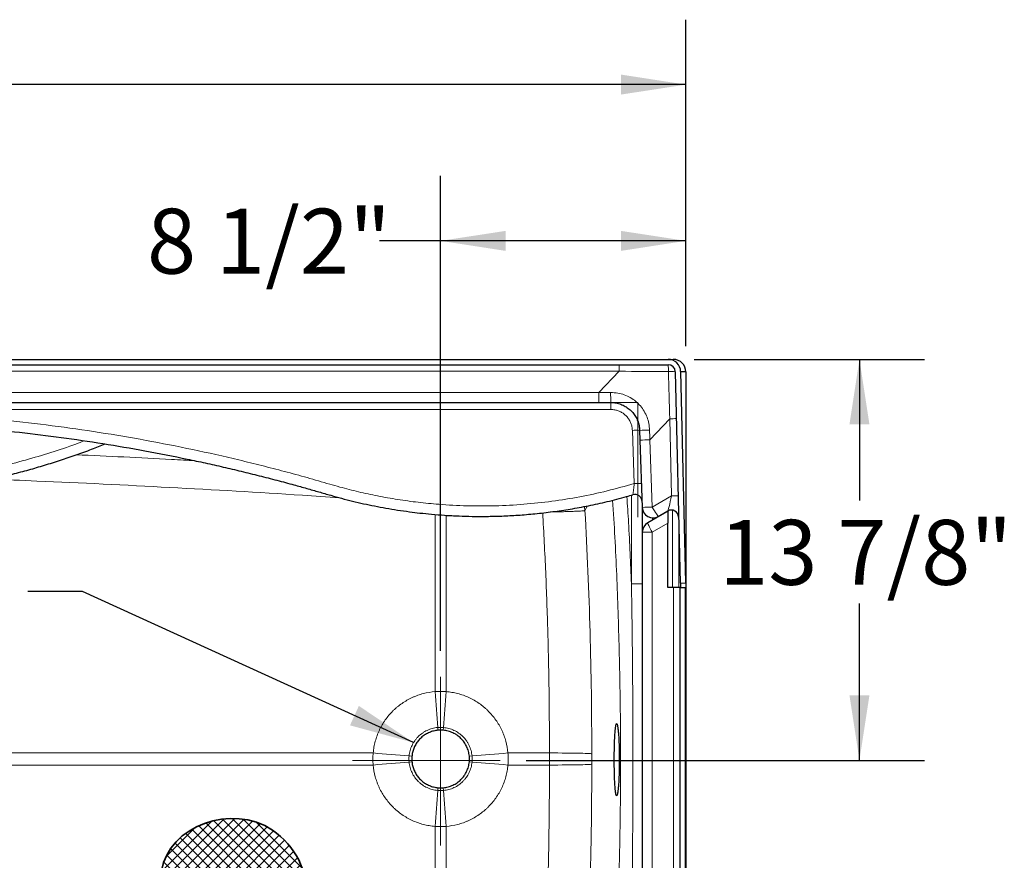
# Model space of a CAD drawing. Units: inches. Extents: x 0.33 to 7.78, y 1.7 to 10.45.
# Drawn here: x 3.37 to 5.26, y 8.83 to 10.45 of the extents above; entities that cross this region are included whole.
import ezdxf

# ---------------------------------------------------------------- set-up
doc = ezdxf.new("R2010")
doc.units = ezdxf.units.IN
doc.header["$MEASUREMENT"] = 0
doc.layers.add('FORMAT', color=7, linetype='Continuous')
doc.styles.add('SLDTEXTSTYLE0', font='TXT', dxfattribs={"width": 0.75})
doc.dimstyles.new('SLDDIMSTYLE1', dxfattribs={"dimtxt": 0.125, "dimasz": 0.125, "dimexe": 0, "dimexo": 0.0625, "dimgap": 0.03125, "dimtad": 0, "dimtih": 1, "dimtoh": 1, "dimlfac": 18, "dimrnd": 1e-09, "dimzin": 12, "dimdsep": 46, "dimlunit": 5, "dimtxsty": 'SLDTEXTSTYLE0', "dimsah": 1, "dimcen": 0.09, "dimadec": 0, "dimazin": 3, "dimtfac": 1, "dimtofl": 0, "dimtmove": 0, "dimatfit": 3, "dimfxl": 0, "dimfrac": 2, "dimtolj": 1, "dimtzin": 12, "dimarcsym": 0})
doc.dimstyles.new('SLDDIMSTYLE2', dxfattribs={"dimtxt": 0.125, "dimasz": 0.125, "dimexe": 0, "dimexo": 0.0625, "dimgap": 0.03125, "dimtad": 0, "dimtih": 1, "dimtoh": 1, "dimdec": 6, "dimlfac": 18, "dimrnd": 1e-09, "dimzin": 12, "dimdsep": 46, "dimlunit": 5, "dimtxsty": 'SLDTEXTSTYLE0', "dimsah": 1, "dimcen": 0.09, "dimadec": 0, "dimazin": 3, "dimtfac": 1, "dimtofl": 0, "dimtmove": 0, "dimatfit": 3, "dimfxl": 0, "dimfrac": 2, "dimtolj": 1, "dimtzin": 12, "dimarcsym": 0})
doc.dimstyles.new('SLDDIMSTYLE4', dxfattribs={"dimtxt": 0.18, "dimasz": 0.125, "dimexe": 0, "dimexo": 0.0625, "dimgap": 0, "dimtad": 0, "dimtih": 1, "dimtoh": 1, "dimdec": 0, "dimrnd": 1e-09, "dimzin": 0, "dimdsep": 46, "dimlunit": 5, "dimtxsty": 'Standard', "dimsah": 1, "dimcen": 0.09, "dimadec": 0, "dimazin": 0, "dimtfac": 0.125, "dimtdec": 0, "dimtofl": 0, "dimtmove": 0, "dimatfit": 3, "dimfxl": 0, "dimfrac": 2, "dimtolj": 1, "dimtzin": 0, "dimarcsym": 0})

# ---------------------------------------------------------------- blocks, each defined once
blk = doc.blocks.new('SW_HATCH_0')
at = {"color": 0, "linetype": 'Continuous', "lineweight": 18}
for p, q in [((-0.0084, -0.028), (0.0882, 0.0686)), ((-0.0031, -0.0424), (0.1123, 0.073)), ((0.014, -0.0449), (0.1327, 0.0738)), ((0.0312, -0.0474), (0.1508, 0.0722)), ((0.0483, -0.0499), (0.167, 0.0688)), ((0.1939, -0.0711), (0.0632, 0.0596)), ((0.0655, -0.0524), (0.1817, 0.0638)), ((0.2169, -0.0744), (0.0772, 0.0652)), ((0.0826, -0.0549), (0.1951, 0.0576)), ((0.2372, -0.0751), (0.0925, 0.0696)), ((0.2516, -0.0698), (0.1091, 0.0726)), ((0.2621, -0.0607), (0.1276, 0.0738)), ((0.2666, -0.0455), (0.1485, 0.0725)), ((0.2625, -0.0218), (0.1741, 0.0667)), ((0, 0), (0.0563, 0.0563)), ((0.1479, -0.0644), (0.0383, 0.0452)), ((0.1709, -0.0677), (0.0502, 0.053)), ((0.0998, -0.0574), (0.2072, 0.0501)), ((0.1169, -0.0599), (0.2183, 0.0415)), ((0.102, -0.0577), (0.0176, 0.0266)), ((0.125, -0.061), (0.0274, 0.0365)), ((0.1341, -0.0624), (0.2284, 0.0319)), ((0.1512, -0.0649), (0.2376, 0.0216)), ((0.056, -0.051), (0.0016, 0.0034)), ((0.079, -0.0544), (0.009, 0.0157)), ((0.1684, -0.0673), (0.246, 0.0103)), ((0.033, -0.0477), (-0.0042, -0.0105)), ((0.1855, -0.0698), (0.2535, -0.0018)), ((0.2027, -0.0723), (0.2599, -0.015)), ((0.01, -0.0443), (-0.0081, -0.0262)), ((0.2198, -0.0748), (0.2648, -0.0298)), ((-0.0063, -0.0476), (-0.0095, -0.0444)), ((-0.0094, -0.0487), (-0.006, -0.0453)), ((0.2399, -0.0743), (0.2664, -0.0479)), ((-0.0041, -0.0826), (-0.0036, -0.0821)), ((0.0488, -0.142), (-0.001, -0.0922)), ((0.0009, -0.0973), (0.0136, -0.0846)), ((0.0072, -0.1106), (0.0307, -0.0871)), ((0.0645, -0.1381), (0.0106, -0.0842)), ((0.0149, -0.1226), (0.0479, -0.0896)), ((0.0244, -0.1328), (0.065, -0.0921)), ((0.0776, -0.1315), (0.0336, -0.0875)), ((0.0365, -0.1402), (0.0822, -0.0946)), ((0.0898, -0.1241), (0.0566, -0.0909)), ((0.1018, -0.1164), (0.0796, -0.0942)), ((0.0554, -0.1411), (0.0993, -0.0971)), ((0.0958, -0.1202), (0.1165, -0.0996)), ((0.1138, -0.1088), (0.1026, -0.0976)), ((0.1264, -0.1017), (0.1255, -0.1009))]:
    blk.add_line(p, q, dxfattribs=at)
blk = doc.blocks.new('_D_6')
at = {"layer": 'FORMAT', "color": 8}
for p, q in [((4.1783, 9.234), (4.1783, 10.1487)), ((4.6505, 9.8212), (4.6505, 10.1487)), ((4.1783, 10.0237), (4.0607, 10.0237)), ((4.6505, 10.0237), (4.1783, 10.0237))]:
    blk.add_line(p, q, dxfattribs=at)
for points in [[(4.1783, 10.0237), (4.3033, 10.0044), (4.3033, 10.0429)], [(4.6505, 10.0237), (4.5255, 10.0429), (4.5255, 10.0044)]]:
    blk.add_solid(points, dxfattribs=at)
at = {"layer": 'FORMAT', "color": 8, "insert": (3.613, 10.0856), "char_height": 0.125, "attachment_point": 1, "style": 'SLDTEXTSTYLE0'}
blk.add_mtext('8 1/2"', dxfattribs=at)
blk = doc.blocks.new('_D_7')
at = {"layer": 'FORMAT', "color": 7}
for p, q in [((4.6662, 9.7955), (5.1096, 9.7955)), ((4.9846, 9.7955), (4.9846, 9.5236)), ((4.9846, 9.0233), (4.9846, 9.3252)), ((4.343, 9.0233), (5.1096, 9.0233))]:
    blk.add_line(p, q, dxfattribs=at)
for points in [[(4.9846, 9.7955), (4.9654, 9.6705), (5.0038, 9.6705)], [(4.9846, 9.0233), (5.0038, 9.1483), (4.9654, 9.1483)]]:
    blk.add_solid(points, dxfattribs=at)
at = {"layer": 'FORMAT', "color": 7, "insert": (4.7145, 9.4863), "char_height": 0.125, "attachment_point": 1, "style": 'SLDTEXTSTYLE0'}
blk.add_mtext('13 7/8"', dxfattribs=at)
blk = doc.blocks.new('_D_9')
at = {"layer": 'FORMAT', "color": 8}
for p, q in [((1.3174, 9.8212), (1.3174, 10.4496)), ((4.6505, 9.8212), (4.6505, 10.4496)), ((1.3174, 10.3246), (2.332, 10.3246)), ((4.6505, 10.3246), (2.5683, 10.3246))]:
    blk.add_line(p, q, dxfattribs=at)
for points in [[(1.3174, 10.3246), (1.4424, 10.3054), (1.4424, 10.3439)], [(4.6505, 10.3246), (4.5255, 10.3439), (4.5255, 10.3054)]]:
    blk.add_solid(points, dxfattribs=at)
at = {"layer": 'FORMAT', "color": 8, "insert": (2.332, 10.3865), "char_height": 0.125, "attachment_point": 1, "style": 'SLDTEXTSTYLE0'}
blk.add_mtext('60"', dxfattribs=at)

msp = doc.modelspace()

# ---------------------------------------------------------------- linework, layer by layer
at = {"color": 7, "linetype": 'Continuous', "lineweight": 25}
for p, q in [((1.35083905, 9.79547561), (4.61622623, 9.79547561)), ((1.35083905, 9.78519783), (4.61622623, 9.78519783)), ((4.61622623, 9.79547561), (4.62625429, 9.79547561)), ((4.62625429, 9.79547561), (4.62625429, 9.7932968)), ((4.63011154, 9.77162405), (4.63934725, 9.36464228)), ((4.64038667, 9.77185722), (4.64962238, 9.36487545)), ((4.65052653, 9.77120337), (4.64040151, 9.77120337)), ((4.65052653, 9.77120337), (4.65052653, 8.05975674)), ((1.4839767, 9.71242006), (4.48308858, 9.71242006)), ((4.48308858, 9.71242006), (4.50586868, 9.71242006)), ((4.56139039, 9.65880336), (4.56204723, 9.63999394)), ((4.56204723, 9.63999394), (4.56657259, 9.51040476)), ((4.61601127, 9.50335008), (4.57698349, 9.48081738)), ((4.59780989, 9.49308963), (4.61563488, 9.50338089)), ((4.61601127, 9.50335008), (4.61601127, 9.48034214)), ((4.61601127, 9.35614554), (4.61601127, 9.48034214)), ((4.56656683, 9.46277519), (4.56656683, 8.14975239)), ((4.63934725, 9.36464228), (4.64962238, 9.36487545)), ((4.64012414, 9.36465991), (4.64012414, 9.35614554)), ((4.62666621, 9.35614554), (4.61601127, 9.35614554)), ((4.6393446, 9.35614554), (4.62666621, 9.35614554)), ((4.6393446, 9.35614554), (4.64962238, 9.35614554)), ((4.6393446, 8.05924776), (4.6393446, 9.35614554)), ((4.64962238, 8.05924776), (4.64962238, 9.35614554))]:
    msp.add_line(p, q, dxfattribs=at)
at = {"color": 8, "linetype": 'Continuous', "lineweight": 18}
for p, q in [((4.52211366, 9.77251944), (4.52211366, 9.78519783)), ((1.44495161, 9.77251944), (4.52211366, 9.77251944)), ((4.52211366, 9.77251944), (4.48308858, 9.73143764)), ((4.48308858, 9.73143764), (1.4839767, 9.73143764)), ((4.48308858, 9.73143764), (4.48308858, 9.71242006)), ((4.50586868, 9.69901588), (4.50586868, 9.71242006)), ((1.4611966, 9.69901588), (4.50586868, 9.69901588)), ((4.58105215, 9.64063011), (4.61948547, 9.68108895)), ((4.61948547, 9.68108895), (4.62285598, 9.53256367)), ((4.54750996, 9.65880336), (4.55108406, 9.55645456)), ((4.5855775, 9.51104093), (4.58105215, 9.64063011)), ((4.54561685, 9.36335815), (4.54561685, 9.53400828)), ((4.62285598, 9.53256367), (4.5855775, 9.51104093)), ((4.16753429, 9.15567181), (4.16753429, 9.49678849)), ((4.46084781, 9.51328702), (4.45607755, 9.50440181)), ((4.56644999, 9.51391544), (4.56644999, 9.36335815)), ((4.56693082, 9.46665253), (4.56693082, 9.50721807)), ((4.62445723, 9.35614554), (4.62445723, 9.50511411)), ((4.1887678, 9.49518842), (4.1887678, 9.15567343)), ((4.58558441, 9.46277519), (4.61601127, 9.48034214)), ((4.58594821, 9.49034867), (4.58594821, 9.48599316)), ((4.56656683, 9.46277519), (4.58558441, 9.46277519)), ((4.58558441, 8.14975239), (4.58558441, 9.46277519)), ((4.63711659, 9.46293886), (4.63711659, 9.35614554)), ((4.54561685, 9.36335815), (4.56644999, 9.36335815)), ((4.62666621, 9.35614554), (4.62666621, 8.14957313)), ((4.17310011, 9.0811895), (4.17260167, 9.08651998)), ((4.18331496, 9.08120737), (4.18382371, 9.08650856)), ((2.08453382, 9.03751114), (4.04846034, 9.03751114)), ((4.12300496, 9.03147336), (4.1175678, 9.03203965)), ((4.23357578, 9.03148931), (4.23873542, 9.03202529)), ((4.30785946, 9.0375104), (4.38785375, 9.0375104)), ((4.04846034, 9.01424533), (2.08442136, 9.01424533)), ((4.1175678, 9.01971682), (4.12300496, 9.02028312)), ((4.23873542, 9.01973118), (4.23357578, 9.02026716)), ((4.38785362, 9.01424607), (4.30785946, 9.01424607)), ((4.17260167, 8.96523649), (4.17310011, 8.97056697)), ((4.18382371, 8.96524791), (4.18331496, 8.9705491)), ((4.16753429, 8.53548158), (4.16753429, 8.89608466)), ((4.1887678, 8.89608304), (4.1887678, 8.53684624))]:
    msp.add_line(p, q, dxfattribs=at)
at = {"color": 8, "linetype": 'Continuous', "lineweight": 18, "flags": 128}
for points in [[(4.45499719, 9.5122187), (4.45525777, 9.51091239), (4.45607755, 9.50440181)], [(4.5855775, 9.51104093), (4.58768437, 9.50743131), (4.58977947, 9.50397117), (4.59177819, 9.5008003), (4.59359977, 9.49804676), (4.59517064, 9.49582181), (4.59642733, 9.4942153), (4.59731909, 9.49329215), (4.59780989, 9.49308963)], [(4.58558441, 9.46277519), (4.58365406, 9.46620183), (4.5818598, 9.46950397), (4.58026685, 9.47256163), (4.57893306, 9.47526373), (4.5779069, 9.4775121), (4.57722566, 9.47922503), (4.57691409, 9.4803403), (4.57698349, 9.48081738)], [(4.46925451, 9.03586536), (4.46827873, 9.03603661), (4.46650337, 9.03620522), (4.46394571, 9.03636956), (4.46063064, 9.03652801), (4.45659043, 9.03667905), (4.4518644, 9.0368212), (4.44649854, 9.03695307), (4.44054508, 9.03707338), (4.43406196, 9.03718097), (4.42711227, 9.03727478), (4.41976365, 9.0373539), (4.41208764, 9.03741757), (4.40415892, 9.03746516), (4.39605466, 9.0374962), (4.38785375, 9.0375104)], [(4.46925438, 9.01589002), (4.4682786, 9.01571879), (4.46650324, 9.0155502), (4.46394557, 9.0153859), (4.46063051, 9.01522749), (4.45659029, 9.01507651), (4.45186426, 9.01493443), (4.4464984, 9.01480263), (4.44054494, 9.01468239), (4.43406182, 9.01457489), (4.42711213, 9.01448117), (4.41976352, 9.01440215), (4.4120875, 9.01433858), (4.40415878, 9.0142911), (4.39605453, 9.01426016), (4.38785362, 9.01424607)]]:
    msp.add_lwpolyline(points, dxfattribs=at)
at = {"color": 7, "linetype": 'Continuous', "lineweight": 25}
for centre, radius, start, end in [((4.61622623, 9.77130894), 0.02416667, 1.3, 90), ((4.61622623, 9.77130894), 0.01388889, 1.3, 90), ((4.55229363, 9.52133244), 0.01388889, 2.01544201, 105.75190139), ((4.58739323, 9.51113183), 0.02083333, 182, 300), ((4.62257932, 9.49135276), 0.01388889, 1.3, 120), ((4.58740016, 9.46277519), 0.02083333, 120, 180), ((4.17830431, 9.02587824), 0.05555556, 165.04270055, 194.95729945)]:
    msp.add_arc(centre, radius, start, end, dxfattribs=at)
at = {"color": 8, "linetype": 'Continuous', "lineweight": 18}
for centre, radius, start, end in [((4.54413749, 9.77513968), 0.07278703, 357.46924463, 7.94289234), ((4.62177029, 9.6965257), 0.07556017, 83.66207369, 93.73091279), ((4.94475368, 9.72708135), 0.43912981, 179.40437879, 181.91329854), ((4.65155269, 8.3997996), 1.28169057, 90.86693692, 91.43365994), ((4.55445018, 9.55923155), 0.09981339, 86.0128986, 93.9871014), ((4.55950445, 10.13223618), 0.47343657, 270.22823944, 272.55069402), ((4.45526055, 13.11432543), 3.4759722, 271.76048264, 272.07392378), ((4.6549232, 8.25127431), 1.28169057, 90.86693692, 91.43365994), ((4.45978591, 12.98473625), 3.4759722, 271.76048264, 272.07392378), ((0.40062401, 8.84487439), 3.77971005, 3.66555145, 4.71663391), ((7.3543375, 8.89463054), 3.17631468, 175.28587514, 176.53671019), ((4.32722582, 12.11928252), 3.09435373, 264.8313055, 266.11494657), ((4.02214911, 12.19977013), 3.17514047, 273.91136241, 275.16265962), ((4.32722582, 5.93247395), 3.09435373, 93.88505343, 95.1686945), ((4.02214911, 5.85198634), 3.17514047, 84.83734038, 86.08863759), ((0.40062401, 9.20688208), 3.77971005, 355.28336609, 356.33444855), ((7.3543375, 9.15712593), 3.17631468, 183.46328981, 184.71412486)]:
    msp.add_arc(centre, radius, start, end, dxfattribs=at)
at = {"color": 7, "linetype": 'Continuous', "lineweight": 25}
msp.add_ellipse((4.62621619, 9.77116527), major_axis=(0.01719341, 0.01719341), ratio=0.9996051101, start_param=5.4991566717, end_param=7.0672139427, dxfattribs=at)
at = {"color": 8, "linetype": 'Continuous', "lineweight": 18}
for centre, major_axis, ratio, start_param, end_param in [((4.61295531, 9.77130894), (1.52343278, -0.00956537), 0.0004209133, 1.5682401281, 1.6304639406), ((4.61614991, 9.7746719), (-0.04537897, 1.56551605), 0.000398269, 4.652564074, 4.7106232661), ((4.57680497, 9.73325339), (1.54614976, 0.014349), 0.0006129246, 4.6517333671, 4.6663447252), ((4.57953617, 9.73612853), (-0.04025331, 1.57091168), 0.0005934157, 1.6197275799, 1.6316103501), ((4.62168123, 9.53092802), (0.00606847, 0.02755188), 0.0282547715, 3.1674064442, 4.7780120048)]:
    msp.add_ellipse(centre, major_axis=major_axis, ratio=ratio, start_param=start_param, end_param=end_param, dxfattribs=at)
for points, knots in [([(4.58057394, 9.65926867), (4.58025446, 9.66350223), (4.57961552, 9.67196903), (4.57599718, 9.68422741), (4.57046963, 9.69567871), (4.56308119, 9.70602252), (4.55401256, 9.71491149), (4.54357527, 9.72217296), (4.53202259, 9.72746574), (4.51928064, 9.73104606), (4.51034789, 9.73143933), (4.50564759, 9.73164626)], [0, 0, 0, 0, 0.1101279192, 0.2202471072, 0.3298544243, 0.4394566711, 0.5489522701, 0.6584492127, 0.7682487972, 0.8780553961, 1, 1, 1, 1]), ([(4.55108394, 9.55645534), (4.53373319, 9.55153054), (4.49904811, 9.54168561), (4.4460963, 9.53043066), (4.39252082, 9.52177512), (4.3383503, 9.51597898), (4.28380929, 9.51302224), (4.229154, 9.51298094), (4.17953833, 9.51558962), (4.13506069, 9.51996758), (4.09575621, 9.52537422), (4.06360576, 9.53107348), (4.03847968, 9.53627081), (4.02024824, 9.54038868), (4.00208932, 9.54484541), (3.98363235, 9.54970942), (3.9567617, 9.5574694), (3.92141482, 9.56778084), (3.87774912, 9.57968504), (3.83400546, 9.59105393), (3.77518688, 9.60550307), (3.70106092, 9.62217388), (3.61138601, 9.63985911), (3.52120707, 9.65517931), (3.43056876, 9.66812611), (3.34013737, 9.67863015), (3.25002902, 9.6867213), (3.16031382, 9.69244138), (3.07043572, 9.69584058), (2.97764914, 9.6969519), (2.88206414, 9.69552223), (2.78380537, 9.69127393), (2.68573587, 9.68425026), (2.58795764, 9.67446038), (2.49060716, 9.66193583), (2.39381171, 9.64669817), (2.30497182, 9.63012036), (2.22392449, 9.61289436), (2.15048858, 9.59556561), (2.0772524, 9.57672837), (2.0182641, 9.55973265), (1.97343821, 9.5468838), (1.94255372, 9.53930232), (1.91194486, 9.53271068), (1.88116469, 9.52707829), (1.85021922, 9.52238549), (1.8191067, 9.51863737), (1.78039019, 9.51516642), (1.73408075, 9.51292395), (1.68026119, 9.5131332), (1.62654107, 9.51616847), (1.57307122, 9.52198399), (1.52004904, 9.53061302), (1.46756445, 9.54180824), (1.43318101, 9.55157243), (1.41598137, 9.55645678)], [0, 0, 0, 0, 0.0170196244, 0.0340231452, 0.0510583194, 0.0682232225, 0.0854167276, 0.1025872058, 0.1197834045, 0.1322866688, 0.1447593681, 0.1572201664, 0.1630960492, 0.1689754074, 0.1748601975, 0.1807432588, 0.1869894096, 0.2012578844, 0.2154962603, 0.2297056572, 0.2439162757, 0.2726613082, 0.3014076361, 0.3301753967, 0.3589846822, 0.3878131176, 0.4160908059, 0.4443636572, 0.4726506152, 0.5009705954, 0.5319340714, 0.5628634339, 0.5937834214, 0.6247187949, 0.6555979383, 0.6864105211, 0.7171902475, 0.740884107, 0.7646087316, 0.7884020476, 0.8122489046, 0.82254914, 0.8324114059, 0.8422578729, 0.8520977512, 0.8619402692, 0.8717946482, 0.8816700761, 0.8986234677, 0.9155324032, 0.9324432657, 0.9493837915, 0.9662713376, 0.9831279024, 1, 1, 1, 1]), ([(4.50586868, 9.69901588), (4.50845052, 9.69887857), (4.51337641, 9.69861659), (4.52040059, 9.69658777), (4.52679209, 9.69361898), (4.53257802, 9.68957553), (4.53762009, 9.68464048), (4.54174746, 9.67891247), (4.54485296, 9.6725839), (4.54691438, 9.66581692), (4.54731144, 9.66114121), (4.54750996, 9.65880336)], [0, 0, 0, 0, 0.1209562027, 0.2307721484, 0.3405882992, 0.4504688537, 0.560349718, 0.6702628884, 0.780176337, 0.8900881062, 1, 1, 1, 1]), ([(3.49253037, 9.6385608), (3.48712694, 9.6365037), (3.4658225, 9.62839304), (3.42799374, 9.61596438), (3.37878452, 9.60120835), (3.32870366, 9.58823806), (3.27785436, 9.57694178), (3.22663297, 9.56746068), (3.1718254, 9.55930922), (3.1134001, 9.55292932), (3.05426775, 9.54896445), (2.99785518, 9.54739853), (2.94428519, 9.54785431), (2.8907668, 9.55024372), (2.83699153, 9.55459427), (2.78302298, 9.56096625), (2.72893075, 9.56940235), (2.67518815, 9.57983523), (2.62307224, 9.59199739), (2.57259168, 9.60566669), (2.52386049, 9.62093863), (2.49100516, 9.63194637), (2.47460625, 9.6383395), (2.47406498, 9.63855051)], [0, 0, 0, 0, 0.0166797825, 0.0657643693, 0.1148183614, 0.1648750407, 0.2149633709, 0.2650518454, 0.3151087215, 0.3747690145, 0.4345348619, 0.4860108739, 0.5375207788, 0.5890308209, 0.6405070202, 0.6931114835, 0.7457524836, 0.7983933278, 0.8509975783, 0.9001013977, 0.9492203444, 0.998323948, 1, 1, 1, 1]), ([(3.47704212, 9.61171248), (3.53809475, 9.60898679), (3.61438125, 9.60558099), (3.69060655, 9.60104123), (3.70582819, 9.60013467)], [0, 0, 0, 0, 0.80030723125, 1, 1, 1, 1]), ([(3.9836114, 9.5289664), (3.95978481, 9.53062059), (3.85082808, 9.53818502), (3.65653508, 9.54898939), (3.45674342, 9.55922185), (3.34210946, 9.56351549), (3.3127852, 9.56461383)], [0, 0, 0, 0, 0.1066572115, 0.4877331626, 0.8689581482, 1, 1, 1, 1]), ([(4.55108403, 9.55645537), (4.55108403, 9.55645532), (4.55076991, 9.55387324), (4.55014852, 9.54873534), (4.54933633, 9.54196504), (4.54875358, 9.5371543), (4.54844599, 9.53471415), (4.54844804, 9.53491243), (4.54844868, 9.53497431)], [0, 0, 0, 0, 0.00000393838, 0.23432302814, 0.46599998133, 0.68977206398, 0.90317474244, 1, 1, 1, 1]), ([(4.50513327, 8.45498501), (4.50636501, 8.47346267), (4.51006028, 8.52889628), (4.51512619, 8.62136222), (4.52025653, 8.7433277), (4.52379037, 8.87631241), (4.52512605, 9.02028071), (4.52400684, 9.16438263), (4.5202584, 9.30856474), (4.51546688, 9.42860405), (4.51097622, 9.50047015), (4.50948669, 9.52430784)], [0, 0, 0, 0, 0.0519177072, 0.1557548532, 0.2596104737, 0.3941471988, 0.5286939691, 0.6632306942, 0.7981306594, 0.9330407516, 1, 1, 1, 1]), ([(4.53692892, 9.5314131), (4.53799706, 9.51465235), (4.5415647, 9.45867066), (4.54394747, 9.40262436), (4.54561685, 9.36335815)], [0, 0, 0, 0, 0.2993969629, 1, 1, 1, 1]), ([(4.38785375, 9.0375104), (4.38770726, 9.07617162), (4.38741427, 9.15349404), (4.38485939, 9.26948525), (4.38091339, 9.38499018), (4.37688537, 9.46179265), (4.3748839, 9.4999548)], [0, 0, 0, 0, 0.2506752308, 0.5013504612, 0.7522275136, 1, 1, 1, 1]), ([(4.45607755, 9.50440181), (4.45562143, 9.50428309), (4.45465722, 9.50403214), (4.45059774, 9.50363588), (4.44445757, 9.50322801), (4.43626187, 9.50283246), (4.42632096, 9.50245804), (4.41481933, 9.5021182), (4.40227664, 9.5018179), (4.39332795, 9.50166228), (4.38891246, 9.50158549)], [0, 0, 0, 0, 0.1132081196, 0.2393180853, 0.36542715, 0.4923155586, 0.6192037639, 0.7472437297, 0.8752843208, 1, 1, 1, 1]), ([(4.45607755, 9.50440181), (4.46048833, 9.42638846), (4.46379262, 9.34830888), (4.46818496, 9.19212125), (4.46927374, 9.11400468), (4.46925451, 9.03586536)], [0, 0, 0, 0, 0.5, 0.5, 1, 1, 1, 1]), ([(4.54561685, 8.68850593), (4.54658955, 8.7447393), (4.54731925, 8.80097561), (4.54829225, 8.91345433), (4.54853551, 8.96969468), (4.5485355, 9.08217279), (4.54829223, 9.13841126), (4.54731927, 9.25088706), (4.54658955, 9.30712484), (4.54561685, 9.36335815)], [0, 0, 0, 0, 0.25, 0.25, 0.5, 0.5, 0.75, 0.75, 1, 1, 1, 1]), ([(4.04846034, 9.03751114), (4.04879972, 9.04132973), (4.04930928, 9.04513564), (4.05064912, 9.05262986), (4.05147974, 9.05632792), (4.05444411, 9.06727789), (4.05704674, 9.07438672), (4.06110593, 9.08302679), (4.06196055, 9.08474636), (4.06373733, 9.08813167), (4.06466011, 9.08979926), (4.06752996, 9.09472805), (4.06957832, 9.09791543), (4.07612253, 9.10718666), (4.08101435, 9.11298191), (4.08781603, 9.11972535), (4.08920491, 9.12104263), (4.09202607, 9.12360334), (4.09346032, 9.12484872), (4.09783295, 9.12848161), (4.10084109, 9.13076607), (4.11014072, 9.13721284), (4.11670524, 9.14097179), (4.12538556, 9.1449692), (4.12714718, 9.14573377), (4.13068258, 9.14717649), (4.13246066, 9.14785673), (4.13782557, 9.149776), (4.14144301, 9.1508938), (4.15241615, 9.15376863), (4.15989172, 9.15505093), (4.16753429, 9.15567181)], [0, 0, 0, 0, 0.0625, 0.0625, 0.125, 0.125, 0.25, 0.25, 0.28125, 0.28125, 0.3125, 0.3125, 0.375, 0.375, 0.5, 0.5, 0.53125, 0.53125, 0.5625, 0.5625, 0.625, 0.625, 0.75, 0.75, 0.78125, 0.78125, 0.8125, 0.8125, 0.875, 0.875, 1, 1, 1, 1]), ([(4.16753429, 9.15567181), (4.17106421, 9.15600497), (4.17460213, 9.15617183), (4.18169401, 9.15617258), (4.18523803, 9.15600608), (4.1887678, 9.15567343)], [0, 0, 0, 0, 0.5, 0.5, 1, 1, 1, 1]), ([(4.1887678, 9.15567343), (4.19067898, 9.15551838), (4.19258869, 9.15532076), (4.19638346, 9.15484329), (4.19826918, 9.15456352), (4.20389198, 9.15360327), (4.20759473, 9.15280204), (4.218568, 9.14992336), (4.22570458, 9.14737462), (4.23439366, 9.14337364), (4.23611952, 9.14253221), (4.2395139, 9.14078383), (4.24118677, 9.13987494), (4.24613354, 9.13704571), (4.25253789, 9.13300031), (4.2585644, 9.12841564), (4.26294112, 9.12477281), (4.26437614, 9.12352444), (4.26719772, 9.12095854), (4.2685864, 9.11963891), (4.27538278, 9.11288783), (4.28026146, 9.10709538), (4.2889535, 9.09476341), (4.29276684, 9.0882239), (4.29683701, 9.07956108), (4.29761415, 9.07780722), (4.29908271, 9.074286), (4.29977607, 9.07251457), (4.30173527, 9.06716827), (4.30288043, 9.06356149), (4.30583903, 9.05261495), (4.30717944, 9.04515004), (4.30785946, 9.0375104)], [0, 0, 0, 0, 0.03125, 0.03125, 0.0625, 0.0625, 0.125, 0.125, 0.25, 0.25, 0.28125, 0.28125, 0.3125, 0.3125, 0.375, 0.4375, 0.4375, 0.46875, 0.46875, 0.5, 0.5, 0.625, 0.625, 0.75, 0.75, 0.78125, 0.78125, 0.8125, 0.8125, 0.875, 0.875, 1, 1, 1, 1]), ([(4.1175678, 9.03203965), (4.11792471, 9.03554608), (4.11858023, 9.03898684), (4.12000477, 9.04405094), (4.12055633, 9.04572944), (4.12179495, 9.04901212), (4.12248129, 9.05061681), (4.12473646, 9.05532369), (4.12650001, 9.05831945), (4.12954202, 9.06259625), (4.1306281, 9.06399152), (4.1328991, 9.06666182), (4.13408558, 9.06794036), (4.13779448, 9.07161007), (4.14046525, 9.07383654), (4.14477469, 9.07683954), (4.14626814, 9.07778704), (4.14930394, 9.07953367), (4.15085114, 9.08033687), (4.15557879, 9.08254061), (4.15884462, 9.0837368), (4.16391856, 9.08511191), (4.16564248, 9.08550011), (4.16910395, 9.0861229), (4.17084674, 9.08635922), (4.17260167, 9.08651998)], [0, 0, 0, 0, 0.125, 0.125, 0.1875, 0.1875, 0.25, 0.25, 0.375, 0.375, 0.4375, 0.4375, 0.5, 0.5, 0.625, 0.625, 0.6875, 0.6875, 0.75, 0.75, 0.875, 0.875, 0.9375, 0.9375, 1, 1, 1, 1]), ([(4.18382371, 9.08650856), (4.18732831, 9.0861803), (4.19076982, 9.0855537), (4.19583884, 9.08417296), (4.19751963, 9.08363612), (4.20080844, 9.08242663), (4.20241684, 9.08175473), (4.20713667, 9.07954252), (4.21014352, 9.07780714), (4.21444078, 9.0748068), (4.21584364, 9.07373453), (4.21853072, 9.07148998), (4.2198182, 9.07031638), (4.22351635, 9.06664518), (4.22576392, 9.06399827), (4.22880204, 9.05972287), (4.22976207, 9.05824024), (4.23153487, 9.0552243), (4.23235154, 9.05368653), (4.23459691, 9.04898575), (4.23582243, 9.0457359), (4.23724429, 9.04068316), (4.23764869, 9.03896542), (4.23830447, 9.03551444), (4.23855757, 9.03377626), (4.23873542, 9.03202529)], [0, 0, 0, 0, 0.125, 0.125, 0.1875, 0.1875, 0.25, 0.25, 0.375, 0.375, 0.4375, 0.4375, 0.5, 0.5, 0.625, 0.625, 0.6875, 0.6875, 0.75, 0.75, 0.875, 0.875, 0.9375, 0.9375, 1, 1, 1, 1]), ([(4.04846034, 9.01424533), (4.04806104, 9.01811233), (4.04786127, 9.02198996), (4.04786127, 9.02976651), (4.04806104, 9.03364414), (4.04846034, 9.03751114)], [0, 0, 0, 0, 0.5, 0.5, 1, 1, 1, 1]), ([(4.30785946, 9.0375104), (4.30825918, 9.03364495), (4.30845923, 9.02976887), (4.3084595, 9.02199538), (4.30825918, 9.01811152), (4.30785946, 9.01424607)], [0, 0, 0, 0, 0.5, 0.5, 1, 1, 1, 1]), ([(4.16753429, 8.89608466), (4.16562321, 8.89623992), (4.1637136, 8.89643774), (4.15991868, 8.89691561), (4.15803292, 8.89719557), (4.15241011, 8.89815636), (4.14870746, 8.89895791), (4.1377349, 8.90183732), (4.13059926, 8.90438628), (4.12191191, 8.90838694), (4.12018604, 8.90922845), (4.11679164, 8.91097702), (4.11511876, 8.91188602), (4.11017199, 8.91471554), (4.10376769, 8.91876132), (4.09774136, 8.92334638), (4.09336482, 8.92698949), (4.09192987, 8.92823797), (4.08910844, 8.93080407), (4.08771968, 8.93212398), (4.08092523, 8.9388741), (4.07604735, 8.94466628), (4.06735628, 8.95699919), (4.06354309, 8.96353991), (4.05947319, 8.97220557), (4.05869693, 8.97395824), (4.05722954, 8.97747814), (4.05653672, 8.97924894), (4.05457904, 8.98459344), (4.05343476, 8.98819915), (4.05047849, 8.99914286), (4.04913926, 9.00660641), (4.04846034, 9.01424533)], [0, 0, 0, 0, 0.03125, 0.03125, 0.0625, 0.0625, 0.125, 0.125, 0.25, 0.25, 0.28125, 0.28125, 0.3125, 0.3125, 0.375, 0.4375, 0.4375, 0.46875, 0.46875, 0.5, 0.5, 0.625, 0.625, 0.75, 0.75, 0.78125, 0.78125, 0.8125, 0.8125, 0.875, 0.875, 1, 1, 1, 1]), ([(4.17260167, 8.96523649), (4.16909181, 8.96555801), (4.1656446, 8.96617876), (4.16056636, 8.96755208), (4.15888237, 8.96808666), (4.15558734, 8.96929204), (4.15397579, 8.96996213), (4.14924635, 8.9721696), (4.14623291, 8.97390276), (4.14192555, 8.97690135), (4.14051937, 8.97797326), (4.13782623, 8.98021713), (4.13653574, 8.98139062), (4.13282869, 8.9850622), (4.13057532, 8.9877103), (4.12752889, 8.99198912), (4.12656633, 8.99347291), (4.12478909, 8.9964909), (4.12397028, 8.99802991), (4.12171886, 9.00273503), (4.12048972, 9.0059886), (4.11906345, 9.01104837), (4.11865786, 9.01276828), (4.11800015, 9.01622328), (4.11774626, 9.0179636), (4.1175678, 9.01971682)], [0, 0, 0, 0, 0.125, 0.125, 0.1875, 0.1875, 0.25, 0.25, 0.375, 0.375, 0.4375, 0.4375, 0.5, 0.5, 0.625, 0.625, 0.6875, 0.6875, 0.75, 0.75, 0.875, 0.875, 0.9375, 0.9375, 1, 1, 1, 1]), ([(4.23873542, 9.01973118), (4.23837972, 9.01622925), (4.23772618, 9.01279276), (4.23630577, 9.00773471), (4.23575579, 9.00605817), (4.23452058, 9.00277894), (4.23383609, 9.00117585), (4.23158698, 8.99647349), (4.22982811, 8.99348033), (4.2267942, 8.9892067), (4.22571097, 8.98781229), (4.22344544, 8.98514286), (4.22226179, 8.98386462), (4.21856174, 8.98019534), (4.21589731, 8.97796857), (4.21159824, 8.97496404), (4.21010813, 8.97401565), (4.2070784, 8.97226652), (4.20553428, 8.97146192), (4.20081605, 8.96925344), (4.19755671, 8.96805341), (4.19249298, 8.96667117), (4.19077213, 8.96628024), (4.18731612, 8.96565152), (4.18557601, 8.96541204), (4.18382371, 8.96524791)], [0, 0, 0, 0, 0.125, 0.125, 0.1875, 0.1875, 0.25, 0.25, 0.375, 0.375, 0.4375, 0.4375, 0.5, 0.5, 0.625, 0.625, 0.6875, 0.6875, 0.75, 0.75, 0.875, 0.875, 0.9375, 0.9375, 1, 1, 1, 1]), ([(4.30785946, 9.01424607), (4.30751952, 9.01042699), (4.30700948, 9.00662144), (4.30566887, 8.99912799), (4.30483787, 8.99542999), (4.30187215, 8.98447933), (4.29926837, 8.9773689), (4.29520658, 8.96872557), (4.29435153, 8.96700561), (4.29257468, 8.96362095), (4.29165185, 8.96195363), (4.28878185, 8.9570255), (4.28673334, 8.95383836), (4.28018843, 8.94456731), (4.27529581, 8.9387715), (4.26849222, 8.93202682), (4.26710345, 8.93070977), (4.26428223, 8.92814923), (4.26284798, 8.92690395), (4.25847548, 8.92327142), (4.25546757, 8.92098729), (4.24616917, 8.91454161), (4.23960615, 8.91078358), (4.2309288, 8.90678725), (4.2291667, 8.90602238), (4.22562961, 8.90457889), (4.22385072, 8.90389833), (4.21848353, 8.90197828), (4.21486476, 8.90086018), (4.20388817, 8.89798497), (4.19641105, 8.89670312), (4.1887678, 8.89608304)], [0, 0, 0, 0, 0.0625, 0.0625, 0.125, 0.125, 0.25, 0.25, 0.28125, 0.28125, 0.3125, 0.3125, 0.375, 0.375, 0.5, 0.5, 0.53125, 0.53125, 0.5625, 0.5625, 0.625, 0.625, 0.75, 0.75, 0.78125, 0.78125, 0.8125, 0.8125, 0.875, 0.875, 1, 1, 1, 1]), ([(4.46925438, 9.01589002), (4.46926348, 8.97682958), (4.46899566, 8.93777174), (4.46790627, 8.85966128), (4.46708461, 8.82060733), (4.46378978, 8.70348733), (4.46048685, 8.6254524), (4.45607741, 8.54746254)], [0, 0, 0, 0, 0.25, 0.25, 0.5, 0.5, 1, 1, 1, 1]), ([(4.1887678, 8.89608304), (4.18523807, 8.89575039), (4.18170006, 8.89558408), (4.17460815, 8.89558445), (4.17106417, 8.89575151), (4.16753429, 8.89608466)], [0, 0, 0, 0, 0.5, 0.5, 1, 1, 1, 1])]:
    msp.add_open_spline(points, degree=3, knots=knots, dxfattribs=at)
at = {"color": 7, "linetype": 'Continuous', "lineweight": 25}
for points, knots in [([(4.50586868, 9.71242006), (4.50932461, 9.71223559), (4.5159053, 9.71188433), (4.52528159, 9.70916879), (4.53379863, 9.70520547), (4.54150691, 9.69981122), (4.54822163, 9.69323163), (4.55371739, 9.68559745), (4.55785221, 9.67716489), (4.56059714, 9.66814816), (4.56112598, 9.66191829), (4.56139039, 9.65880336)], [0, 0, 0, 0, 0.1214704304, 0.2313002928, 0.3411304122, 0.4509591242, 0.560787826, 0.6705893916, 0.7803908819, 0.8901958293, 1, 1, 1, 1]), ([(1.41858316, 9.53482791), (1.4217817, 9.53385587), (1.43635868, 9.52942595), (1.46207337, 9.52290933), (1.49508095, 9.51534518), (1.52659005, 9.50925376), (1.55655459, 9.50436056), (1.58649963, 9.50033244), (1.61621395, 9.49720041), (1.64547518, 9.49497566), (1.67250569, 9.49364946), (1.69652518, 9.49306458), (1.71766223, 9.49300216), (1.73641441, 9.4932915), (1.75431761, 9.49387329), (1.77200131, 9.49474537), (1.78973738, 9.49591997), (1.80752543, 9.49740116), (1.83037092, 9.49969677), (1.85831479, 9.50319478), (1.89134352, 9.50839866), (1.92290899, 9.51441085), (1.95243255, 9.52097012), (1.97966067, 9.52777689), (2.0057015, 9.53511611), (2.03061719, 9.54249513), (2.05493668, 9.54936052), (2.08119656, 9.55660741), (2.11063884, 9.56445711), (2.14382383, 9.57296745), (2.17917208, 9.58164477), (2.21601541, 9.59026412), (2.26514288, 9.60117625), (2.3251993, 9.61348545), (2.40369869, 9.62784932), (2.48912991, 9.64136534), (2.58235473, 9.65353293), (2.67587195, 9.66316011), (2.76970027, 9.67024629), (2.86383544, 9.67478664), (2.95413129, 9.67667813), (3.04041641, 9.67628712), (3.12254143, 9.67397086), (3.2045025, 9.66970773), (3.28629467, 9.6635), (3.36741524, 9.65540043), (3.4480288, 9.64543666), (3.52844094, 9.63359177), (3.60939428, 9.61970017), (3.67503473, 9.60680252), (3.72522477, 9.59603624), (3.75983517, 9.58823691), (3.79443577, 9.58006242), (3.82892122, 9.57153715), (3.86277353, 9.56279558), (3.89326039, 9.5545989), (3.92015084, 9.54710767), (3.94370325, 9.54039529), (3.9660049, 9.53374907), (3.9875167, 9.52780931), (4.00866749, 9.52244779), (4.02986832, 9.51754098), (4.05135305, 9.51304121), (4.07310555, 9.50895831), (4.09547645, 9.50525158), (4.1172842, 9.50212106), (4.13916102, 9.49944075), (4.16173003, 9.4971435), (4.18684481, 9.49516774), (4.2129513, 9.4937793), (4.23982805, 9.49303631), (4.26725827, 9.49297121), (4.2965751, 9.49368844), (4.32767797, 9.49533884), (4.36042676, 9.49808436), (4.39400277, 9.50198622), (4.42830042, 9.50711616), (4.46325034, 9.51350684), (4.49941787, 9.52153087), (4.52802326, 9.5286601), (4.54440867, 9.53362891), (4.54848159, 9.534864)], [0, 0, 0, 0, 0.0031607835, 0.0144049134, 0.0250700991, 0.0351777443, 0.0447421526, 0.0537733514, 0.0637420542, 0.0729880234, 0.0815157277, 0.089326944, 0.0957026978, 0.1014993725, 0.1070580713, 0.1126380712, 0.1182386033, 0.1238632475, 0.129513841, 0.1399466845, 0.1504853867, 0.1611225759, 0.1703229347, 0.1790776938, 0.1876558243, 0.1959026627, 0.203647361, 0.211548687, 0.2216600398, 0.2324575961, 0.2439406085, 0.2560740858, 0.2682333425, 0.2915225046, 0.3140334135, 0.3436821821, 0.3732917217, 0.4029138679, 0.4325581689, 0.462246998, 0.4920099328, 0.517939474, 0.5438217234, 0.5696815131, 0.5955300245, 0.6213703897, 0.6467543875, 0.6723228046, 0.6982132012, 0.7244075105, 0.7355661849, 0.7467473198, 0.7579520805, 0.769181634, 0.7803349407, 0.7910095621, 0.7990307284, 0.8067284966, 0.8141652469, 0.821033455, 0.827828154, 0.8347949109, 0.8416075829, 0.8485815166, 0.8557196365, 0.8630460715, 0.8694103177, 0.8765574839, 0.8844934446, 0.8932271696, 0.9012727308, 0.9099122885, 0.9191591582, 0.9289961347, 0.9393566634, 0.9502263561, 0.9609496243, 0.9721407668, 0.9838111214, 0.9959759278, 1, 1, 1, 1]), ([(2.43510418, 9.63238508), (2.43747646, 9.63142013), (2.44962087, 9.62648026), (2.47179514, 9.61820096), (2.5016289, 9.60757598), (2.53173888, 9.59764668), (2.56210419, 9.58834522), (2.59272684, 9.57969183), (2.62360476, 9.57168122), (2.65474341, 9.56430153), (2.68609473, 9.55757682), (2.71759964, 9.55152423), (2.74918765, 9.546158), (2.78085737, 9.5414775), (2.81260748, 9.53748247), (2.84443578, 9.53417296), (2.87633948, 9.53154927), (2.90831578, 9.5296118), (2.94036279, 9.52836107), (2.97247923, 9.52779786), (3.00466381, 9.52792299), (3.0369152, 9.52873838), (3.0692228, 9.53024267), (3.10144178, 9.53243634), (3.13353657, 9.53531982), (3.16547493, 9.53887913), (3.19734135, 9.54312288), (3.22909602, 9.54804634), (3.26069288, 9.55364248), (3.29208935, 9.55990313), (3.32330456, 9.56683204), (3.35435706, 9.57442494), (3.3852419, 9.58268734), (3.41591129, 9.59160971), (3.44633994, 9.60117802), (3.47652711, 9.61141447), (3.50531755, 9.62181255), (3.52391939, 9.62911844), (3.53263374, 9.632541)], [0, 0, 0, 0, 0.0068364852, 0.0349980049, 0.0631709943, 0.0913715172, 0.1196197093, 0.1479357016, 0.1763043099, 0.2047607706, 0.2333453887, 0.2618815581, 0.2903814462, 0.3188571872, 0.3473209129, 0.3757847495, 0.4042584277, 0.4327523945, 0.4612787309, 0.4898494923, 0.5184767051, 0.5471723627, 0.5759484216, 0.6047917207, 0.6333565846, 0.6619476592, 0.6905566789, 0.7191532839, 0.7477085447, 0.7761969323, 0.8045968404, 0.8330474516, 0.8615165285, 0.8899270097, 0.9182990542, 0.9466528645, 0.9750086256, 1, 1, 1, 1]), ([(4.56644999, 9.36335815), (4.56644999, 9.30712041), (4.56644934, 9.25088284), (4.56644829, 9.13840762), (4.56644789, 9.08217), (4.56644789, 8.96969466), (4.56644829, 8.91345694), (4.56644934, 8.80098151), (4.56644999, 8.74474384), (4.56644999, 8.68850593)], [0, 0, 0, 0, 0.25, 0.25, 0.5, 0.5, 0.75, 0.75, 1, 1, 1, 1]), ([(4.17310011, 9.0811895), (4.17027515, 9.0809237), (4.16749776, 9.08044532), (4.16340141, 9.07941612), (4.16204763, 9.07902089), (4.15936377, 9.07812455), (4.15803442, 9.07762313), (4.15414137, 9.07598316), (4.15165162, 9.07470331), (4.1480725, 9.07250887), (4.14690549, 9.07173141), (4.14462439, 9.07008302), (4.14350603, 9.06920837), (4.14026597, 9.06646775), (4.13826955, 9.06449768), (4.13459294, 9.06028114), (4.13291276, 9.05803468), (4.13063817, 9.05445027), (4.12992419, 9.0532236), (4.12860028, 9.05073612), (4.12798768, 9.0494712), (4.12629642, 9.04561358), (4.1253634, 9.04295838), (4.12463106, 9.04021707)], [0, 0, 0, 0, 0.125, 0.125, 0.1875, 0.1875, 0.25, 0.25, 0.375, 0.375, 0.4375, 0.4375, 0.5, 0.5, 0.625, 0.625, 0.75, 0.75, 0.8125, 0.8125, 0.875, 0.875, 1, 1, 1, 1]), ([(4.23357578, 9.03148931), (4.23325069, 9.0346916), (4.23265295, 9.03783076), (4.23135578, 9.04244677), (4.23085524, 9.04397254), (4.22972102, 9.04698099), (4.22909276, 9.04845), (4.22703014, 9.05275461), (4.2254192, 9.0554885), (4.22264716, 9.05938453), (4.2216598, 9.06065322), (4.21957883, 9.06309937), (4.21849245, 9.06426915), (4.2150996, 9.06762321), (4.21266036, 9.06965331), (4.2093877, 9.07193123), (4.20872191, 9.07237374), (4.20736745, 9.07323219), (4.20667734, 9.07364888), (4.2045911, 9.07484759), (4.20317469, 9.07558146), (4.19885079, 9.07759254), (4.19586916, 9.07868057), (4.19124632, 9.07992888), (4.18967489, 9.08028148), (4.18651031, 9.08084791), (4.18491778, 9.08106222), (4.18331496, 9.08120737)], [0, 0, 0, 0, 0.125, 0.125, 0.1875, 0.1875, 0.25, 0.25, 0.375, 0.375, 0.4375, 0.4375, 0.5, 0.5, 0.625, 0.625, 0.65625, 0.65625, 0.6875, 0.6875, 0.75, 0.75, 0.875, 0.875, 0.9375, 0.9375, 1, 1, 1, 1]), ([(4.51714146, 8.9550449), (4.51746099, 8.9550449), (4.51777904, 8.95549397), (4.51825368, 8.95681356), (4.51841148, 8.95736189), (4.51872609, 8.9586804), (4.51888339, 8.95945447), (4.51934346, 8.96206323), (4.51963769, 8.964192), (4.5199889, 8.96733567), (4.52005831, 8.96798875), (4.52019538, 8.96934441), (4.52026321, 8.97004874), (4.52046282, 8.97222486), (4.52059007, 8.97375165), (4.52095448, 8.97855297), (4.52117449, 8.98204639), (4.52141879, 8.98678761), (4.52146623, 8.98775753), (4.52155717, 8.98972004), (4.52160067, 8.99071216), (4.52172533, 8.99372049), (4.52187598, 8.99781671), (4.52199557, 9.00208054), (4.52207334, 9.00534212), (4.52209727, 9.00643994), (4.52214105, 9.00865724), (4.52216095, 9.00977961), (4.52224914, 9.01539048), (4.52228455, 9.01990204), (4.52228614, 9.02670272), (4.52227802, 9.02897521), (4.52225252, 9.03239259), (4.52224176, 9.03353456), (4.52221603, 9.03579625), (4.52220103, 9.036919), (4.52211564, 9.04249298), (4.52201424, 9.04682602), (4.52184674, 9.05208409), (4.52181118, 9.05312772), (4.52173591, 9.05519871), (4.52169623, 9.05622462), (4.52157231, 9.05924412), (4.52148281, 9.0611908), (4.52119454, 9.06683685), (4.52097617, 9.07034412), (4.52060947, 9.0752056), (4.52048226, 9.07673743), (4.5202198, 9.0796133), (4.52008434, 9.08096015), (4.51980528, 9.08347323), (4.51966168, 9.08463947), (4.51936642, 9.08678763), (4.51921412, 9.08777223), (4.51875478, 9.09038501), (4.51844288, 9.09169741), (4.5179675, 9.09302995), (4.51780744, 9.09336782), (4.51748617, 9.09382007), (4.51732695, 9.0939321), (4.51685345, 9.09393712), (4.51654331, 9.09350214), (4.51616243, 9.09239928), (4.5160864, 9.09214976), (4.51593602, 9.09159671), (4.51586179, 9.09129385), (4.51564195, 9.09030784), (4.51549916, 9.08954741), (4.51522081, 9.08782379), (4.51508525, 9.08686061), (4.51488725, 9.08526196), (4.51482214, 9.08470339), (4.5146937, 9.08353398), (4.5146302, 9.08292132), (4.51431982, 9.07975175), (4.51409387, 9.07688108), (4.51378588, 9.07208777), (4.51368841, 9.07040819), (4.51355002, 9.06776264), (4.51350509, 9.06685737), (4.51341872, 9.06502248), (4.5133772, 9.06409149), (4.5131777, 9.05937), (4.51304374, 9.05538182), (4.51290727, 9.05013253), (4.51288154, 9.04906936), (4.51283324, 9.04691585), (4.51281065, 9.04582402), (4.51274836, 9.04254363), (4.51271385, 9.040339), (4.51263059, 9.03367339), (4.51260191, 9.02916121), (4.51260047, 9.0234325), (4.51260193, 9.0222833), (4.51260829, 9.02000153), (4.51261319, 9.01886578), (4.51263296, 9.01547372), (4.5126529, 9.01323254), (4.51270622, 9.00879015), (4.5127396, 9.00658894), (4.51282019, 9.00222723), (4.51286772, 9.000056), (4.51302888, 8.99373068), (4.51316105, 8.98973682), (4.51339713, 8.98407481), (4.51348218, 8.98224244), (4.51366566, 8.97869287), (4.51376257, 8.97700508), (4.51406864, 8.97219351), (4.51429302, 8.96931916), (4.51466217, 8.96551546), (4.5147911, 8.96433091), (4.51505466, 8.96218479), (4.5151899, 8.96121605), (4.51546738, 8.95948326), (4.51560963, 8.95871921), (4.51582843, 8.95772815), (4.51590226, 8.95742368), (4.5160518, 8.95686731), (4.51612767, 8.95661495), (4.51650954, 8.95549403), (4.51682193, 8.9550449), (4.51714146, 8.9550449)], [0, 0, 0, 0, 0.03125, 0.03125, 0.046875, 0.046875, 0.0625, 0.0625, 0.09375, 0.09375, 0.1015625, 0.1015625, 0.109375, 0.109375, 0.125, 0.125, 0.15625, 0.15625, 0.1640625, 0.1640625, 0.171875, 0.171875, 0.1875, 0.203125, 0.203125, 0.2109375, 0.2109375, 0.21875, 0.21875, 0.25, 0.25, 0.265625, 0.265625, 0.2734375, 0.2734375, 0.28125, 0.28125, 0.3125, 0.3125, 0.3203125, 0.3203125, 0.328125, 0.328125, 0.34375, 0.34375, 0.375, 0.375, 0.390625, 0.390625, 0.40625, 0.40625, 0.421875, 0.421875, 0.4375, 0.4375, 0.46875, 0.46875, 0.484375, 0.484375, 0.5, 0.5, 0.53125, 0.53125, 0.5390625, 0.5390625, 0.546875, 0.546875, 0.5625, 0.5625, 0.578125, 0.578125, 0.5859375, 0.5859375, 0.59375, 0.59375, 0.625, 0.625, 0.640625, 0.640625, 0.6484375, 0.6484375, 0.65625, 0.65625, 0.6875, 0.6875, 0.6953125, 0.6953125, 0.703125, 0.703125, 0.71875, 0.71875, 0.75, 0.75, 0.7578125, 0.7578125, 0.765625, 0.765625, 0.78125, 0.78125, 0.796875, 0.796875, 0.8125, 0.8125, 0.84375, 0.84375, 0.859375, 0.859375, 0.875, 0.875, 0.90625, 0.90625, 0.921875, 0.921875, 0.9375, 0.9375, 0.953125, 0.953125, 0.9609375, 0.9609375, 0.96875, 0.96875, 1, 1, 1, 1]), ([(4.12463106, 9.0115394), (4.1253634, 9.00879809), (4.12629744, 9.00613909), (4.12799417, 9.00227121), (4.12860924, 9.00100212), (4.12993984, 8.99850491), (4.13065554, 8.99727758), (4.13292068, 8.99371184), (4.13459713, 8.99146987), (4.13735674, 8.98830598), (4.13831761, 8.98728467), (4.14032272, 8.98530979), (4.14137134, 8.98435263), (4.14461306, 8.98161399), (4.14688798, 8.97997336), (4.1516577, 8.97704995), (4.15415251, 8.97576716), (4.15806554, 8.97412097), (4.15939395, 8.97362115), (4.1620671, 8.97272978), (4.16341635, 8.97233629), (4.16750168, 8.97131077), (4.17027515, 8.97083277), (4.17310011, 8.97056697)], [0, 0, 0, 0, 0.125, 0.125, 0.1875, 0.1875, 0.25, 0.25, 0.375, 0.375, 0.4375, 0.4375, 0.5, 0.5, 0.625, 0.625, 0.75, 0.75, 0.8125, 0.8125, 0.875, 0.875, 1, 1, 1, 1]), ([(4.18331496, 8.9705491), (4.18652059, 8.97083941), (4.18966606, 8.97140303), (4.19429588, 8.97265001), (4.19582699, 8.97313395), (4.19884758, 8.97423544), (4.20032333, 8.97484771), (4.20465007, 8.97686347), (4.2074013, 8.97844463), (4.21132719, 8.98117421), (4.21260653, 8.98214774), (4.21507512, 8.98420204), (4.21625663, 8.98527565), (4.21964733, 8.98863189), (4.22170379, 8.99104893), (4.22401712, 8.99429667), (4.22446683, 8.99495762), (4.22533993, 8.99630268), (4.22576409, 8.99698822), (4.22698538, 8.99906133), (4.22773458, 9.00046968), (4.22979249, 9.00477149), (4.23091283, 9.00774113), (4.23221125, 9.01235015), (4.2325809, 9.01391766), (4.23318165, 9.0170759), (4.23341324, 9.01866602), (4.23357578, 9.02026716)], [0, 0, 0, 0, 0.125, 0.125, 0.1875, 0.1875, 0.25, 0.25, 0.375, 0.375, 0.4375, 0.4375, 0.5, 0.5, 0.625, 0.625, 0.65625, 0.65625, 0.6875, 0.6875, 0.75, 0.75, 0.875, 0.875, 0.9375, 0.9375, 1, 1, 1, 1])]:
    msp.add_open_spline(points, degree=3, knots=knots, dxfattribs=at)
at = {"color": 8, "linetype": 'Continuous', "lineweight": 18}
for points in [[(4.5649645, 9.55645432), (4.56475397, 9.55651048), (4.56433291, 9.55662282), (4.56112224, 9.55667097), (4.5565364, 9.55662304), (4.55290152, 9.55651082), (4.55108408, 9.55645471)], [(4.17260167, 9.08651998), (4.1763427, 9.08686258), (4.18008338, 9.08685878), (4.18382371, 9.08650856)], [(4.1175678, 9.01971682), (4.11714983, 9.02382443), (4.11714983, 9.02793204), (4.1175678, 9.03203965)], [(4.12300496, 9.03147336), (4.12261646, 9.02774328), (4.12261646, 9.0240132), (4.12300496, 9.02028312)], [(4.12463106, 9.04021707), (4.12386058, 9.03736633), (4.12331526, 9.03445268), (4.12300496, 9.03147336)], [(4.23873542, 9.03202529), (4.23915154, 9.02792725), (4.23915154, 9.02382922), (4.23873542, 9.01973118)], [(4.38785362, 9.01424607), (4.3878525, 9.02200085), (4.38785254, 9.02975563), (4.38785375, 9.0375104)], [(4.46925451, 9.03586536), (4.46925287, 9.02920691), (4.46925283, 9.02254847), (4.46925438, 9.01589002)], [(4.12300496, 9.02028312), (4.12331557, 9.01730084), (4.12386133, 9.01438736), (4.12463106, 9.0115394)], [(4.37481286, 8.55047485), (4.38354438, 8.70493083), (4.38789193, 8.85952122), (4.38785362, 9.01424607)], [(4.18382371, 8.96524791), (4.18008338, 8.96489769), (4.1763427, 8.96489389), (4.17260167, 8.96523649)]]:
    msp.add_open_spline(points, degree=3, dxfattribs=at)
at = {"color": 7, "linetype": 'Continuous', "lineweight": 25}
for points in [[(4.18331496, 9.08120737), (4.17990946, 9.08151578), (4.17650451, 9.08150982), (4.17310011, 9.0811895)], [(4.23357578, 9.02026716), (4.23395554, 9.02400788), (4.23395554, 9.02774859), (4.23357578, 9.03148931)], [(4.17310011, 8.97056697), (4.17650451, 8.97024665), (4.17990946, 8.9702407), (4.18331496, 8.9705491)]]:
    msp.add_open_spline(points, degree=3, dxfattribs=at)
at = {"layer": 'FORMAT', "color": 8, "lineweight": 18}
for p, q in [((3.40297078, 9.71228136), (4.55793198, 9.71228136)), ((4.55793198, 9.71228136), (4.55793198, 9.49184498)), ((4.17830431, 9.18395552), (4.17830431, 8.85959573)), ((4.00831681, 9.02325339), (4.29302132, 9.02325339))]:
    msp.add_line(p, q, dxfattribs=at)
at = {"layer": 'FORMAT', "color": 8, "lineweight": 35}
msp.add_open_spline([(3.85475515, 8.88879692), (3.77688391, 8.9411677), (3.58797776, 8.87303473), (3.68203244, 8.64780118), (3.78626773, 8.76896831), (3.95565192, 8.74548487), (3.89759186, 8.85998793), (3.85475515, 8.88879692)], degree=3, knots=[0, 0, 0, 0, 0.31844118996, 0.49208911681, 0.6541665952, 0.82482658622, 1, 1, 1, 1], dxfattribs=at)

# ---------------------------------------------------------------- block references
at = {"color": 7, "linetype": 'Continuous', "lineweight": 18}
msp.add_blockref('SW_HATCH_0', (3.6493288, 8.83749995), dxfattribs=at)

# ---------------------------------------------------------------- dimensions: what is measured, and where the dimension line sits
at = {"layer": 'FORMAT', "color": 8}
for base, p2, dimstyle, picture, middle in [((1.31744289, 10.32462031), (1.31744289, 9.77120337), 'SLDDIMSTYLE1', '_D_9', (2.45016387, 10.32462031)), ((4.17830431, 10.02366233), (4.17830431, 9.18395552), 'SLDDIMSTYLE2', '_D_6', (3.83686676, 10.02366233))]:
    dim = msp.add_linear_dim(base=base, p1=(4.65052653, 9.77120337), p2=p2, dimstyle=dimstyle, dxfattribs=at)
    dim.commit()
    dim.dimension.update_dxf_attribs({"geometry": picture, "text_midpoint": middle, "dimtype": 160})
at = {"layer": 'FORMAT', "color": 7}
dim = msp.add_linear_dim(base=(4.98458866, 9.02325339), p1=(4.61622623, 9.79547561), p2=(4.29302132, 9.02325339), angle=90, dimstyle='SLDDIMSTYLE2', dxfattribs=at)
dim.commit()
dim.dimension.update_dxf_attribs({"geometry": '_D_7', "text_midpoint": (4.98458866, 9.42440284), "dimtype": 160})

# ---------------------------------------------------------------- leaders
at = {"layer": 'FORMAT', "color": 8}
msp.add_leader([(4.12605761, 9.0574108), (3.48886579, 9.34863762), (3.38334225, 9.34863762)], dimstyle='SLDDIMSTYLE4', dxfattribs=at)

doc.saveas('drawing.dxf')
